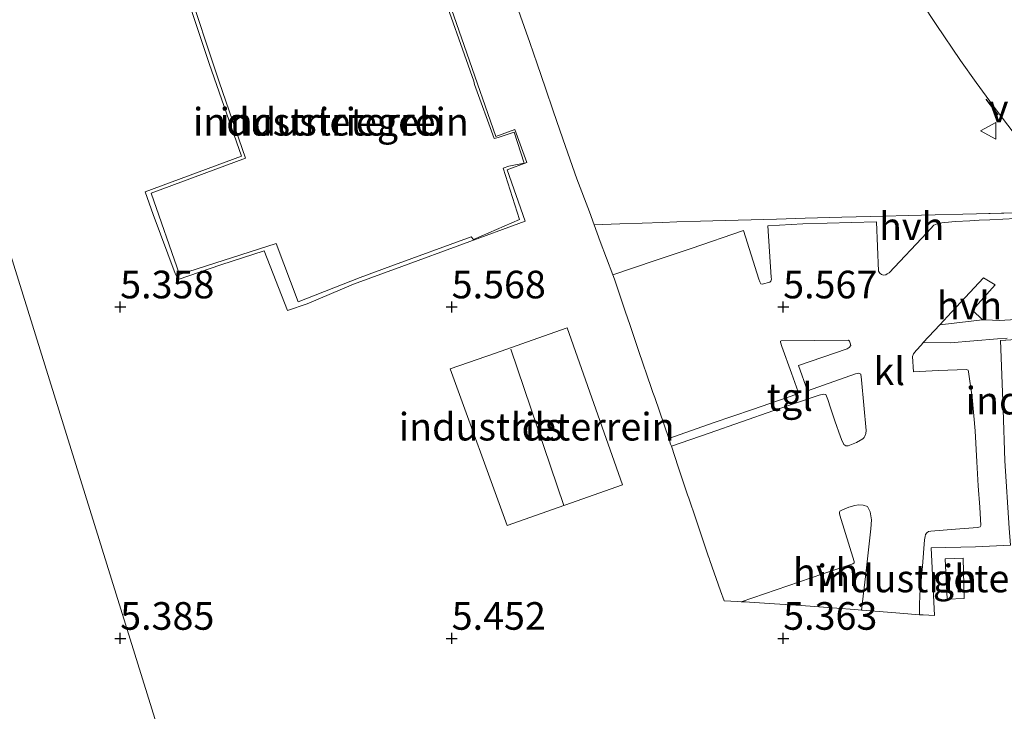
# Model space of a CAD drawing. Units: metres. Extents: x 59991 to 70012, y 437500 to 443753.
# Drawn here: x 61452 to 61541, y 438304 to 438366 of the extents above; entities that cross this region are included whole.
import ezdxf
from ezdxf.enums import TextEntityAlignment as Align

# ---------------------------------------------------------------- set-up
doc = ezdxf.new("R2010")
doc.units = ezdxf.units.M
doc.linetypes.add('IE-TERREINAFSCHEIDING', pattern=[10, 8, -2])
doc.layers.get('0').update_dxf_attribs({"lineweight": 25})
for name, color, linetype, lineweight in [('B-ME-GW-HOOGTEPUNT-S-B1', 10, 'Continuous', 25), ('B-ME-IE-GRONDWERKLIJN-GROND_INGERICHT-GV-B6', 253, 'Continuous', 18), ('B-ME-IE-GRONDWERKLIJN-GROND_NIETINGERICHT-GV-B6', 253, 'Continuous', 18), ('B-ME-IE-HULPGEOMETRIE-L-B1', 53, 'Continuous', 18), ('B-ME-IE-TERREINAFSCHEIDING-DOORGANG-L-B1', 8, 'IE-TERREINAFSCHEIDING-KUNSTMATIG-OPEN', 18), ('B-ME-IE-TERREINAFSCHEIDING-RASTERHEKWERK-L-B1', 8, 'IE-TERREINAFSCHEIDING', 18), ('B-ME-IE-TERREINAFSCHEIDING-SCHRIKHEK-L-B1', 10, 'Continuous', 25), ('B-ME-KG-KADASTRAAL-DAKRAND-L-B1', 13, 'Continuous', 18), ('B-ME-KG-KADASTRAAL-NOKLIJN-L-B1', 13, 'Continuous', 18), ('B-ME-OG-BEBOUWING-GV-B6', 173, 'Continuous', 18), ('B-ME-VH-VERH_SOORT-BITUMEN-GV-B6', 8, 'IE-TERREINAFSCHEIDING-NATUURLIJK-HOUTWAL', 18), ('B-ME-VH-VERH_SOORT-HALF_VERHARDING-GV-B6', 8, 'IE-TERREINAFSCHEIDING-NATUURLIJK-HOUTWAL', 18), ('B-ME-VH-VERH_SOORT-KLINKERS-GV-B6', 8, 'IE-TERREINAFSCHEIDING-NATUURLIJK-HOUTWAL', 18), ('B-ME-VH-VERH_SOORT-TEGELS-GV-B6', 8, 'Continuous', 18), ('B-ME-VW-MEUBILAIR_WEGMEUBILAIR-VERKEERSBORD-S-B1', 8, 'Continuous', 18)]:
    doc.layers.add(name, color=color, linetype=linetype, lineweight=lineweight)
doc.styles.add('NLCS-ISO', font='NLCS-ISO.TTF')
doc.linetypes.add('IE-TERREINAFSCHEIDING-KUNSTMATIG-OPEN', pattern='A,7,-1.5,[67,NLCS.SHX,S=0.75,R=0,X=0,Y=0],-1.5', length=10)
doc.linetypes.add('IE-TERREINAFSCHEIDING-NATUURLIJK-HOUTWAL', pattern='A,7,-1.5,[67,NLCS.SHX,S=0.75,R=45,X=0,Y=0],-1.5,7,-1.5,[70,NLCS.SHX,S=0.75,R=0,X=0,Y=0],-1.5', length=20)

# ---------------------------------------------------------------- blocks, each defined once
blk = doc.blocks.new('verkeersbord')
for p, q in [((0, 0.75), (-0.75, -0.625)), ((0.75, -0.625), (0, 0.75)), ((-0.75, -0.625), (0.75, -0.625))]:
    blk.add_line(p, q)
blk = doc.blocks.new('hoogtepunt')
for p, q in [((-0.5, 0), (0.5, 0)), ((0, 0.5), (0, -0.5))]:
    blk.add_line(p, q)

msp = doc.modelspace()

# ---------------------------------------------------------------- linework, layer by layer
at = {"layer": 'B-ME-IE-GRONDWERKLIJN-GROND_INGERICHT-GV-B6'}
for points in [[(61470.117, 438283.176, 5.384), (61438.646, 438384.288, 5.454)], [(61438.646, 438384.288, 5.454), (61470.117, 438283.176, 5.384), (61468.215, 438282.607, 5.394), (61466.896, 438282.212, 5.423), (61465.877, 438281.907, 5.428), (61464.085, 438281.371, 5.426), (61460.582, 438280.323, 5.468), (61457.595, 438279.43, 5.479), (61454.613, 438278.538, 5.489), (61452.07, 438277.777, 5.51), (61449.474, 438277, 5.521)], [(61463.788, 438348.686, 5.567), (61465.778, 438343.329, 5.521), (61466.034, 438342.791, 5.489), (61469.905, 438344.135, 5.542), (61473.816, 438345.381, 5.559), (61475.941, 438339.982, 5.579), (61477.703, 438340.6, 5.599), (61481.9, 438342.374, 5.611), (61486.276, 438343.975, 5.623), (61497.445, 438348.062, 5.562), (61495.822, 438352.734, 5.592), (61497.587, 438353.374, 5.556), (61496.495, 438356.36, 5.525), (61494.774, 438355.751, 5.611), (61492.162, 438363.269, 5.659), (61487.273, 438377.341, 5.623), (61486.723, 438377.149, 5.622), (61466.29, 438370.067, 5.478), (61468.833, 438362.341, 5.478), (61471.764, 438353.97, 5.565), (61463.043, 438350.718, 5.565), (61463.788, 438348.686, 5.567)], [(61496.512, 438368.093, 5.576), (61497.85, 438364.252, 5.575), (61498.519, 438362.303, 5.615), (61499.267, 438360.125, 5.62), (61499.975, 438358.059, 5.641), (61500.577, 438356.3, 5.654), (61501.083, 438354.824, 5.612), (61502.121, 438351.893, 5.566), (61503.263, 438348.931, 5.572), (61503.697, 438347.737, 5.608), (61504.241, 438346.241, 5.652), (61505.372, 438343.211, 5.714), (61505.519, 438342.816, 5.722), (61506.488, 438339.934, 5.72), (61506.935, 438338.626, 5.708), (61507.089, 438338.176, 5.704), (61507.742, 438336.268, 5.686), (61508.852, 438333.03, 5.659), (61509.008, 438332.574, 5.655), (61509.162, 438332.125, 5.651), (61510.44, 438328.388, 5.72), (61510.492, 438328.229, 5.718), (61510.606, 438327.888, 5.713), (61510.672, 438327.692, 5.71), (61511.29, 438325.838, 5.686), (61512.142, 438323.286, 5.651), (61512.239, 438322.994, 5.647), (61512.271, 438322.899, 5.646), (61512.841, 438321.204, 5.583), (61513.54, 438319.128, 5.556), (61514.01, 438317.785, 5.559), (61514.122, 438317.465, 5.56), (61514.163, 438317.347, 5.56), (61515.118, 438314.615, 5.566), (61515.436, 438313.704, 5.516), (61516.65, 438313.641, 5.565), (61516.989, 438313.623, 5.598), (61517.388, 438313.602, 5.637), (61517.747, 438313.579, 5.638), (61520.016, 438313.43, 5.645), (61522.424, 438313.272, 5.653), (61526.028, 438313.008, 5.593), (61526.853, 438312.947, 5.55), (61527.572, 438312.89, 5.464), (61527.87, 438312.867, 5.428), (61527.98, 438312.858, 5.415), (61531.337, 438312.593, 5.452), (61533.14, 438312.45, 5.477), (61533.455, 438312.425, 5.481), (61534.475, 438312.376, 5.314), (61534.192, 438318.5, 5.5), (61538.206, 438318.604, 5.473), (61541.355, 438318.737, 5.5)], [(61494.748, 438336.132, 5.629), (61490.663, 438334.702, 5.614), (61495.807, 438320.513, 5.552), (61506.263, 438324.191, 5.63), (61501.236, 438338.403, 5.652), (61498.086, 438337.3, 5.641), (61494.748, 438336.132, 5.629)], [(61540.864, 438326.375, 5.569), (61540.709, 438331.018, 5.463), (61540.463, 438337.272, 5.508), (61544.68, 438337.535, 5.522)], [(61535.441, 438317.515, 5.395), (61535.632, 438313.852, 5.406), (61537.18, 438313.915, 5.423), (61537.081, 438317.562, 5.396), (61535.441, 438317.515, 5.395)]]:
    msp.add_polyline3d(points, dxfattribs=at)
at = {"layer": 'B-ME-IE-GRONDWERKLIJN-GROND_NIETINGERICHT-GV-B6'}
for points in [[(61532.087, 438369.752, 5.299), (61534.636, 438365.885, 5.306), (61536.83, 438362.626, 5.322), (61538.266, 438360.612, 5.299), (61540.073, 438358.147, 5.271), (61541.688, 438356.018, 5.289)], [(61502.121, 438351.893, 5.566), (61501.083, 438354.824, 5.612), (61500.577, 438356.3, 5.654), (61499.975, 438358.059, 5.641), (61499.267, 438360.125, 5.62), (61498.519, 438362.303, 5.615), (61497.85, 438364.252, 5.575), (61496.512, 438368.093, 5.576)], [(61544.484, 438348.89, 5.252), (61538.289, 438348.744, 5.365), (61533.3, 438348.616, 5.438), (61528.681, 438348.499, 5.506), (61526.112, 438348.427, 5.519), (61522.767, 438348.333, 5.536), (61520.181, 438348.261, 5.549), (61517.903, 438348.195, 5.534), (61515.534, 438348.127, 5.518), (61513.319, 438348.063, 5.51), (61511.157, 438348.001, 5.502), (61509.866, 438347.956, 5.512), (61508.027, 438347.892, 5.526), (61505.996, 438347.821, 5.559), (61503.697, 438347.737, 5.608), (61503.263, 438348.931, 5.572), (61502.121, 438351.893, 5.566)]]:
    msp.add_polyline3d(points, dxfattribs=at)
at = {"layer": 'B-ME-IE-HULPGEOMETRIE-L-B1'}
msp.add_polyline3d([(61497.225, 438196.079, 21.613), (61495.549, 438201.465, 23.05), (61494.592, 438204.54, 23.324), (61486.583, 438230.272, 17.193), (61486.334, 438231.073, 17.139), (61485.552, 438233.583, 17.081), (61485.286, 438234.437, 17.096), (61480.807, 438248.828, 14.058), (61479.403, 438253.341, 13.854), (61478.531, 438256.142, 13.814), (61477.393, 438259.798, 13.847), (61472.242, 438276.348, 5.348), (61470.117, 438283.176, 5.384), (61438.646, 438384.288, 5.454)], dxfattribs=at)
at = {"layer": 'B-ME-IE-TERREINAFSCHEIDING-DOORGANG-L-B1'}
msp.add_polyline3d([(61527.572, 438312.89, 5.464), (61527.87, 438312.867, 5.428), (61527.98, 438312.858, 5.415), (61531.337, 438312.593, 5.452), (61533.14, 438312.45, 5.477), (61533.455, 438312.425, 5.481)], dxfattribs=at)
at = {"layer": 'B-ME-IE-TERREINAFSCHEIDING-RASTERHEKWERK-L-B1'}
for points in [[(61527.572, 438312.89, 5.464), (61526.853, 438312.947, 5.55), (61526.028, 438313.008, 5.593), (61522.424, 438313.272, 5.653), (61520.016, 438313.43, 5.645), (61517.747, 438313.579, 5.638), (61517.388, 438313.602, 5.637), (61516.989, 438313.623, 5.598), (61516.65, 438313.641, 5.565), (61515.436, 438313.704, 5.516), (61515.118, 438314.615, 5.566), (61514.163, 438317.347, 5.56), (61514.122, 438317.465, 5.56), (61514.01, 438317.785, 5.559), (61513.54, 438319.128, 5.556), (61512.841, 438321.204, 5.583), (61512.271, 438322.899, 5.646), (61512.239, 438322.994, 5.647), (61512.142, 438323.286, 5.651), (61511.29, 438325.838, 5.686), (61510.672, 438327.692, 5.71), (61510.606, 438327.888, 5.713), (61510.492, 438328.229, 5.718), (61510.44, 438328.388, 5.72), (61509.162, 438332.125, 5.651), (61509.008, 438332.574, 5.655), (61508.852, 438333.03, 5.659), (61507.742, 438336.268, 5.686), (61507.089, 438338.176, 5.704), (61506.935, 438338.626, 5.708), (61506.488, 438339.934, 5.72), (61505.519, 438342.816, 5.722), (61505.372, 438343.211, 5.714), (61504.241, 438346.241, 5.652), (61503.697, 438347.737, 5.608), (61503.263, 438348.931, 5.572), (61502.121, 438351.893, 5.566), (61501.083, 438354.824, 5.612), (61500.577, 438356.3, 5.654), (61499.975, 438358.059, 5.641), (61499.267, 438360.125, 5.62), (61498.519, 438362.303, 5.615), (61497.85, 438364.252, 5.575), (61496.512, 438368.093, 5.576)], [(61503.697, 438347.737, 5.608), (61505.996, 438347.821, 5.559), (61508.027, 438347.892, 5.526), (61509.866, 438347.956, 5.512), (61511.157, 438348.001, 5.502), (61513.319, 438348.063, 5.51), (61515.534, 438348.127, 5.518), (61517.903, 438348.195, 5.534), (61520.181, 438348.261, 5.549), (61522.767, 438348.333, 5.536), (61526.112, 438348.427, 5.519), (61528.681, 438348.499, 5.506), (61533.3, 438348.616, 5.438), (61538.289, 438348.744, 5.365), (61544.484, 438348.89, 5.252), (61551.593, 438349.058, 5.122), (61557.829, 438349.25, 5.129), (61564.981, 438349.338, 5.113), (61564.971, 438349.486, 5.118), (61564.916, 438350.274, 5.109), (61564.858, 438351.101, 5.126), (61564.857, 438351.111, 5.135)], [(61533.455, 438312.425, 5.481), (61534.475, 438312.376, 5.314), (61534.192, 438318.5, 5.5), (61538.206, 438318.604, 5.473), (61541.355, 438318.737, 5.5), (61541.247, 438320.29, 5.575), (61540.864, 438326.375, 5.569), (61540.709, 438331.018, 5.463), (61540.463, 438337.272, 5.508), (61544.68, 438337.535, 5.522), (61549.944, 438337.864, 5.539), (61555.453, 438338.188, 5.539), (61559.77, 438338.441, 5.54), (61568.387, 438338.993, 5.539), (61574.328, 438339.386, 5.456), (61578.478, 438339.661, 5.397), (61583.305, 438339.921, 5.322), (61587.509, 438340.148, 5.257), (61592.796, 438340.416, 5.227)]]:
    msp.add_polyline3d(points, dxfattribs=at)
at = {"layer": 'B-ME-IE-TERREINAFSCHEIDING-SCHRIKHEK-L-B1'}
msp.add_line((61540.237, 438357.687, 5.27), (61539.158, 438359.106, 5.284), dxfattribs=at)
at = {"layer": 'B-ME-KG-KADASTRAAL-DAKRAND-L-B1'}
msp.add_polyline3d([(61474.895, 438346.053, 19.224), (61476.902, 438340.78, 19.183), (61482.522, 438342.968, 19.231), (61485.27, 438344.012, 19.273), (61492.539, 438346.658, 19.205), (61492.755, 438346.423, 10.454), (61496.928, 438348.239, 10.365), (61495.458, 438352.877, 10.313), (61495.959, 438353.045, 8.4), (61497.354, 438353.326, 8.488), (61496.433, 438356.128, 8.505), (61494.988, 438355.646, 8.4), (61494.648, 438355.556, 10.315), (61492.849, 438360.451, 10.391), (61492.797, 438360.736, 19.048), (61489.555, 438369.89, 19.044), (61487.069, 438376.71, 19.082), (61476.603, 438373.292, 19.317), (61466.687, 438369.896, 19.35), (61469.757, 438360.7, 19.276), (61472.12, 438353.771, 19.255), (61463.581, 438350.613, 19.114), (61466.171, 438343.238, 19.105), (61474.895, 438346.053, 19.224)], dxfattribs=at)
at = {"layer": 'B-ME-KG-KADASTRAAL-NOKLIJN-L-B1'}
msp.add_line((61500.948, 438322.332, 11.294), (61496.146, 438336.497, 11.303), dxfattribs=at)
at = {"layer": 'B-ME-OG-BEBOUWING-GV-B6'}
for points in [[(61463.788, 438348.686, 5.567), (61463.043, 438350.718, 5.565), (61471.764, 438353.97, 5.565), (61468.833, 438362.341, 5.478), (61466.29, 438370.067, 5.478), (61486.723, 438377.149, 5.622), (61487.273, 438377.341, 5.623), (61492.162, 438363.269, 5.659), (61494.774, 438355.751, 5.611), (61496.495, 438356.36, 5.525), (61497.587, 438353.374, 5.556), (61495.822, 438352.734, 5.592), (61497.445, 438348.062, 5.562), (61486.276, 438343.975, 5.623), (61481.9, 438342.374, 5.611), (61477.703, 438340.6, 5.599), (61475.941, 438339.982, 5.579), (61473.816, 438345.381, 5.559), (61469.905, 438344.135, 5.542), (61466.034, 438342.791, 5.489), (61465.778, 438343.329, 5.521), (61463.788, 438348.686, 5.567)], [(61494.748, 438336.132, 5.629), (61498.086, 438337.3, 5.641), (61501.236, 438338.403, 5.652), (61506.263, 438324.191, 5.63), (61495.807, 438320.513, 5.552), (61490.663, 438334.702, 5.614), (61494.748, 438336.132, 5.629)], [(61535.441, 438317.515, 5.395), (61537.081, 438317.562, 5.396), (61537.18, 438313.915, 5.423), (61535.632, 438313.852, 5.406), (61535.441, 438317.515, 5.395)]]:
    msp.add_polyline3d(points, dxfattribs=at)
at = {"layer": 'B-ME-VH-VERH_SOORT-BITUMEN-GV-B6'}
msp.add_polyline3d([(61541.688, 438356.018, 5.289), (61540.073, 438358.147, 5.271), (61538.266, 438360.612, 5.299), (61536.83, 438362.626, 5.322), (61534.636, 438365.885, 5.306), (61532.087, 438369.752, 5.299)], dxfattribs=at)
at = {"layer": 'B-ME-VH-VERH_SOORT-HALF_VERHARDING-GV-B6'}
for points in [[(61509.191, 438344.508, 5.606), (61505.372, 438343.211, 5.714), (61504.241, 438346.241, 5.652), (61503.697, 438347.737, 5.608), (61505.996, 438347.821, 5.559), (61508.027, 438347.892, 5.526), (61509.866, 438347.956, 5.512), (61511.157, 438348.001, 5.502), (61513.319, 438348.063, 5.51), (61515.534, 438348.127, 5.518), (61517.903, 438348.195, 5.534), (61520.181, 438348.261, 5.549), (61522.767, 438348.333, 5.536), (61526.112, 438348.427, 5.519), (61528.681, 438348.499, 5.506), (61533.3, 438348.616, 5.438), (61538.289, 438348.744, 5.365), (61544.484, 438348.89, 5.252)], [(61546.555, 438348.571, 5.2), (61539.484, 438348.205, 5.322), (61538.524, 438348.155, 5.371), (61537.68, 438348.108, 5.408), (61536.375, 438348.034, 5.453), (61535.405, 438347.968, 5.459), (61534.877, 438347.89, 5.462), (61534.415, 438347.697, 5.455), (61533.795, 438347.009, 5.443), (61530.371, 438343.408, 5.467), (61530.216, 438343.297, 5.468), (61530.076, 438343.212, 5.468), (61529.876, 438343.184, 5.469), (61529.683, 438343.235, 5.468), (61529.525, 438343.361, 5.468), (61529.42, 438343.556, 5.481), (61529.231, 438348.02, 5.526), (61526.986, 438347.968, 5.567), (61522.567, 438347.832, 5.611), (61519.397, 438347.653, 5.608), (61519.708, 438343.005, 5.532), (61519.721, 438342.809, 5.529), (61519.681, 438342.64, 5.523), (61519.584, 438342.539, 5.521), (61518.902, 438342.382, 5.512), (61518.78, 438342.413, 5.51), (61518.682, 438342.572, 5.513), (61518.598, 438342.836, 5.517), (61517.2, 438347.214, 5.582), (61512.466, 438345.614, 5.605), (61509.191, 438344.508, 5.606)], [(61538.835, 438339.141, 5.425), (61534.958, 438338.697, 5.5), (61536.011, 438339.841, 5.395), (61538.921, 438342.953, 5.321), (61539.219, 438342.769, 5.319), (61539.966, 438342.307, 5.316), (61537.919, 438340.025, 5.408), (61538.835, 438339.141, 5.425)], [(61541.355, 438318.737, 5.5), (61538.206, 438318.604, 5.473), (61534.192, 438318.5, 5.5), (61534.475, 438312.376, 5.314), (61533.455, 438312.425, 5.481), (61533.14, 438312.45, 5.477), (61533.126, 438313.256, 5.443), (61533.166, 438314.268, 5.446), (61533.387, 438316.856, 5.433), (61533.59, 438319.232, 5.421), (61533.636, 438319.541, 5.427), (61533.68, 438319.72, 5.437), (61533.78, 438319.87, 5.449), (61533.949, 438319.984, 5.465), (61534.159, 438320.021, 5.487), (61536.381, 438320.188, 5.513), (61538.379, 438320.337, 5.537), (61538.626, 438320.389, 5.533), (61538.691, 438320.534, 5.533), (61538.577, 438322.181, 5.542), (61538.443, 438324.124, 5.553), (61538.318, 438326.302, 5.558), (61538.157, 438329.09, 5.564), (61537.907, 438332.14, 5.548), (61537.571, 438334.422, 5.551), (61537.527, 438334.596, 5.551), (61537.375, 438334.647, 5.553), (61534.844, 438334.543, 5.509), (61533.13, 438334.472, 5.479), (61532.57, 438334.449, 5.469), (61532.485, 438335.817, 5.459), (61532.576, 438336.058, 5.457), (61532.827, 438336.367, 5.455), (61533.296, 438336.891, 5.446), (61533.467, 438337.078, 5.526), (61535.901, 438337.072, 5.55), (61540.197, 438337.435, 5.536), (61541.057, 438337.49, 5.52)], [(61544.68, 438337.535, 5.522), (61540.463, 438337.272, 5.508), (61540.709, 438331.018, 5.463), (61540.864, 438326.375, 5.569)], [(61524.378, 438316.14, 5.538), (61527.1, 438317.067, 5.502), (61527.201, 438317.14, 5.496), (61527.212, 438317.264, 5.494), (61525.912, 438321.474, 5.465), (61525.884, 438321.608, 5.462), (61525.877, 438321.71, 5.461), (61525.929, 438321.81, 5.459), (61526.087, 438321.923, 5.457), (61526.731, 438322.18, 5.446), (61527.269, 438322.344, 5.45), (61527.611, 438322.395, 5.457), (61528.035, 438322.38, 5.474), (61528.431, 438322.233, 5.478), (61528.663, 438321.763, 5.471), (61528.774, 438321.023, 5.46), (61528.71, 438320.222, 5.448), (61528.264, 438316.147, 5.415), (61527.87, 438312.867, 5.428), (61527.572, 438312.89, 5.464), (61526.853, 438312.947, 5.55), (61526.028, 438313.008, 5.593), (61522.424, 438313.272, 5.653), (61520.016, 438313.43, 5.645), (61517.747, 438313.579, 5.638), (61517.388, 438313.602, 5.637), (61516.989, 438313.623, 5.598), (61524.378, 438316.14, 5.538)]]:
    msp.add_polyline3d(points, dxfattribs=at)
at = {"layer": 'B-ME-VH-VERH_SOORT-KLINKERS-GV-B6'}
msp.add_polyline3d([(61544.478, 438339.323, 5.426), (61540.332, 438339.093, 5.442), (61539.136, 438339.128, 5.431), (61538.835, 438339.141, 5.425), (61537.919, 438340.025, 5.408), (61539.966, 438342.307, 5.316), (61539.219, 438342.769, 5.319), (61538.921, 438342.953, 5.321), (61536.011, 438339.841, 5.395), (61534.958, 438338.697, 5.5), (61533.467, 438337.078, 5.526), (61533.296, 438336.891, 5.446), (61532.827, 438336.367, 5.455), (61532.576, 438336.058, 5.457), (61532.485, 438335.817, 5.459), (61532.57, 438334.449, 5.469), (61533.13, 438334.472, 5.479), (61534.844, 438334.543, 5.509), (61537.375, 438334.647, 5.553), (61537.527, 438334.596, 5.551), (61537.571, 438334.422, 5.551), (61537.907, 438332.14, 5.548), (61538.157, 438329.09, 5.564), (61538.318, 438326.302, 5.558), (61538.443, 438324.124, 5.553), (61538.577, 438322.181, 5.542), (61538.691, 438320.534, 5.533), (61538.626, 438320.389, 5.533), (61538.379, 438320.337, 5.537), (61536.381, 438320.188, 5.513), (61534.159, 438320.021, 5.487), (61533.949, 438319.984, 5.465), (61533.78, 438319.87, 5.449), (61533.68, 438319.72, 5.437), (61533.636, 438319.541, 5.427), (61533.59, 438319.232, 5.421), (61533.387, 438316.856, 5.433), (61533.166, 438314.268, 5.446), (61533.126, 438313.256, 5.443), (61533.14, 438312.45, 5.477), (61531.337, 438312.593, 5.452), (61527.98, 438312.858, 5.415), (61527.87, 438312.867, 5.428), (61528.264, 438316.147, 5.415), (61528.71, 438320.222, 5.448), (61528.774, 438321.023, 5.46), (61528.663, 438321.763, 5.471), (61528.431, 438322.233, 5.478), (61528.035, 438322.38, 5.474), (61527.611, 438322.395, 5.457), (61527.269, 438322.344, 5.45), (61526.731, 438322.18, 5.446), (61526.087, 438321.923, 5.457), (61525.929, 438321.81, 5.459), (61525.877, 438321.71, 5.461), (61525.884, 438321.608, 5.462), (61525.912, 438321.474, 5.465), (61527.212, 438317.264, 5.494), (61527.201, 438317.14, 5.496), (61527.1, 438317.067, 5.502), (61524.378, 438316.14, 5.538), (61516.989, 438313.623, 5.598), (61516.65, 438313.641, 5.565), (61515.436, 438313.704, 5.516), (61515.118, 438314.615, 5.566), (61514.163, 438317.347, 5.56), (61514.122, 438317.465, 5.56), (61514.01, 438317.785, 5.559), (61513.54, 438319.128, 5.556), (61512.841, 438321.204, 5.583), (61512.271, 438322.899, 5.646), (61512.239, 438322.994, 5.647), (61512.142, 438323.286, 5.651), (61511.29, 438325.838, 5.686), (61510.672, 438327.692, 5.71), (61514.092, 438328.89, 5.559), (61519.949, 438330.925, 5.587), (61524.06, 438332.318, 5.545), (61524.425, 438332.42, 5.547), (61524.648, 438332.373, 5.535), (61524.837, 438331.917, 5.516), (61525.079, 438331.19, 5.502), (61525.455, 438329.988, 5.494), (61525.982, 438328.562, 5.472), (61526.141, 438328.17, 5.455), (61526.237, 438327.934, 5.445), (61526.27, 438327.853, 5.442), (61526.451, 438327.726, 5.434), (61526.665, 438327.738, 5.436), (61527.428, 438328.045, 5.454), (61528.001, 438328.376, 5.462), (61528.127, 438328.497, 5.466), (61528.194, 438328.624, 5.47), (61528.27, 438328.842, 5.475), (61528.289, 438329.133, 5.475), (61527.89, 438333.699, 5.479), (61527.811, 438334.235, 5.501), (61527.636, 438334.311, 5.489), (61527.342, 438334.255, 5.493), (61523.006, 438332.711, 5.554), (61522.192, 438335.008, 5.527), (61526.569, 438336.531, 5.464), (61526.77, 438336.638, 5.469), (61526.898, 438336.811, 5.471), (61526.864, 438337.017, 5.465), (61526.785, 438337.202, 5.477), (61526.694, 438337.302, 5.486), (61520.599, 438337.255, 5.491), (61520.546, 438337.199, 5.479), (61520.538, 438337.117, 5.48), (61520.674, 438336.74, 5.485), (61521.553, 438334.303, 5.519), (61522.139, 438332.624, 5.544), (61522.12, 438332.5, 5.554), (61522.023, 438332.421, 5.559), (61518.012, 438331.029, 5.572), (61514.456, 438329.813, 5.563), (61510.44, 438328.388, 5.72), (61509.162, 438332.125, 5.651), (61509.008, 438332.574, 5.655), (61508.852, 438333.03, 5.659), (61507.742, 438336.268, 5.686), (61507.089, 438338.176, 5.704), (61506.935, 438338.626, 5.708), (61506.488, 438339.934, 5.72), (61505.519, 438342.816, 5.722), (61505.372, 438343.211, 5.714), (61509.191, 438344.508, 5.606), (61512.466, 438345.614, 5.605), (61517.2, 438347.214, 5.582), (61518.598, 438342.836, 5.517), (61518.682, 438342.572, 5.513), (61518.78, 438342.413, 5.51), (61518.902, 438342.382, 5.512), (61519.584, 438342.539, 5.521), (61519.681, 438342.64, 5.523), (61519.721, 438342.809, 5.529), (61519.708, 438343.005, 5.532), (61519.397, 438347.653, 5.608), (61522.567, 438347.832, 5.611), (61526.986, 438347.968, 5.567), (61529.231, 438348.02, 5.526), (61529.42, 438343.556, 5.481), (61529.525, 438343.361, 5.468), (61529.683, 438343.235, 5.468), (61529.876, 438343.184, 5.469), (61530.076, 438343.212, 5.468), (61530.216, 438343.297, 5.468), (61530.371, 438343.408, 5.467), (61533.795, 438347.009, 5.443), (61534.415, 438347.697, 5.455), (61534.877, 438347.89, 5.462), (61535.405, 438347.968, 5.459), (61536.375, 438348.034, 5.453), (61537.68, 438348.108, 5.408), (61538.524, 438348.155, 5.371), (61539.484, 438348.205, 5.322), (61546.555, 438348.571, 5.2)], dxfattribs=at)
at = {"layer": 'B-ME-VH-VERH_SOORT-TEGELS-GV-B6'}
for points in [[(61541.057, 438337.49, 5.52), (61540.197, 438337.435, 5.536), (61535.901, 438337.072, 5.55), (61533.467, 438337.078, 5.526), (61534.958, 438338.697, 5.5), (61538.835, 438339.141, 5.425), (61539.136, 438339.128, 5.431), (61540.332, 438339.093, 5.442), (61544.478, 438339.323, 5.426)], [(61526.237, 438327.934, 5.445), (61526.141, 438328.17, 5.455), (61525.982, 438328.562, 5.472), (61525.455, 438329.988, 5.494), (61525.079, 438331.19, 5.502), (61524.837, 438331.917, 5.516), (61524.648, 438332.373, 5.535), (61524.425, 438332.42, 5.547), (61524.06, 438332.318, 5.545), (61519.949, 438330.925, 5.587), (61514.092, 438328.89, 5.559), (61510.672, 438327.692, 5.71), (61510.606, 438327.888, 5.713), (61510.492, 438328.229, 5.718), (61510.44, 438328.388, 5.72), (61514.456, 438329.813, 5.563), (61518.012, 438331.029, 5.572), (61522.023, 438332.421, 5.559), (61522.12, 438332.5, 5.554), (61522.139, 438332.624, 5.544), (61521.553, 438334.303, 5.519), (61520.674, 438336.74, 5.485), (61520.538, 438337.117, 5.48), (61520.546, 438337.199, 5.479), (61520.599, 438337.255, 5.491), (61526.694, 438337.302, 5.486), (61526.785, 438337.202, 5.477), (61526.864, 438337.017, 5.465), (61526.898, 438336.811, 5.471), (61526.77, 438336.638, 5.469), (61526.569, 438336.531, 5.464), (61522.192, 438335.008, 5.527), (61523.006, 438332.711, 5.554), (61527.342, 438334.255, 5.493), (61527.636, 438334.311, 5.489), (61527.811, 438334.235, 5.501), (61527.89, 438333.699, 5.479), (61528.289, 438329.133, 5.475), (61528.27, 438328.842, 5.475), (61528.194, 438328.624, 5.47), (61528.127, 438328.497, 5.466), (61528.001, 438328.376, 5.462), (61527.428, 438328.045, 5.454), (61526.665, 438327.738, 5.436), (61526.451, 438327.726, 5.434), (61526.27, 438327.853, 5.442), (61526.237, 438327.934, 5.445)]]:
    msp.add_polyline3d(points, dxfattribs=at)

# ---------------------------------------------------------------- block references
at = {"layer": 'B-ME-GW-HOOGTEPUNT-S-B1', "rotation": 90}
for p in [(61460.792, 438340.306, 5.358), (61460.792, 438340.306, 5.358), (61490.792, 438340.306, 5.568), (61490.792, 438340.306, 5.568), (61520.792, 438340.306, 5.567), (61520.792, 438340.306, 5.567), (61460.792, 438310.306, 5.385), (61460.792, 438310.306, 5.385), (61490.792, 438310.306, 5.452), (61490.792, 438310.306, 5.452), (61520.792, 438310.306, 5.363), (61520.792, 438310.306, 5.363)]:
    msp.add_blockref('hoogtepunt', p, dxfattribs=at)
at = {"layer": 'B-ME-VW-MEUBILAIR_WEGMEUBILAIR-VERKEERSBORD-S-B1', "rotation": 90}
msp.add_blockref('verkeersbord', (61539.403, 438356.252, 5.275), dxfattribs=at)

# ---------------------------------------------------------------- texts
at = {"layer": 'B-ME-GW-HOOGTEPUNT-S-B1', "ltscale": 0.2, "style": 'NLCS-ISO'}
for s, p in [('5.358', (61460.792, 438340.306, 5.358)), ('5.358', (61460.792, 438340.306, 5.358)), ('5.568', (61490.792, 438340.306, 5.568)), ('5.568', (61490.792, 438340.306, 5.568)), ('5.567', (61520.792, 438340.306, 5.567)), ('5.567', (61520.792, 438340.306, 5.567)), ('5.385', (61460.792, 438310.306, 5.385)), ('5.385', (61460.792, 438310.306, 5.385)), ('5.452', (61490.792, 438310.306, 5.452)), ('5.452', (61490.792, 438310.306, 5.452)), ('5.363', (61520.792, 438310.306, 5.363)), ('5.363', (61520.792, 438310.306, 5.363))]:
    msp.add_text(s, height=2.5, dxfattribs=at).set_placement(p, align=Align.BOTTOM_LEFT)
at = {"layer": 'B-ME-IE-GRONDWERKLIJN-GROND_INGERICHT-GV-B6', "ltscale": 0.2, "style": 'NLCS-ISO'}
for p in [(61479.86, 438357.075), (61549.789, 438331.83), (61498.485, 438329.468), (61536.331, 438315.727)]:
    msp.add_text('industrieterrein', height=2.5, dxfattribs=at).set_placement(p, align=Align.MIDDLE_CENTER)
at = {"layer": 'B-ME-OG-BEBOUWING-GV-B6', "ltscale": 0.2, "style": 'NLCS-ISO'}
for s, p in [('industriegeb', (61479.86, 438357.075)), ('lds', (61498.485, 438329.468)), ('gh', (61536.331, 438315.727))]:
    msp.add_text(s, height=2.5, dxfattribs=at).set_placement(p, align=Align.MIDDLE_CENTER)
at = {"layer": 'B-ME-VH-VERH_SOORT-HALF_VERHARDING-GV-B6', "ltscale": 0.2, "style": 'NLCS-ISO'}
for p in [(61532.424, 438347.61), (61537.65, 438340.45), (61524.636, 438316.299)]:
    msp.add_text('hvh', height=2.5, dxfattribs=at).set_placement(p, align=Align.MIDDLE_CENTER)
at = {"layer": 'B-ME-VH-VERH_SOORT-KLINKERS-GV-B6', "ltscale": 0.2, "style": 'NLCS-ISO'}
msp.add_text('kl', height=2.5, dxfattribs=at).set_placement((61530.391, 438334.488), align=Align.MIDDLE_CENTER)
at = {"layer": 'B-ME-VH-VERH_SOORT-TEGELS-GV-B6', "ltscale": 0.2, "style": 'NLCS-ISO'}
msp.add_text('tgl', height=2.5, dxfattribs=at).set_placement((61521.391, 438332.157), align=Align.MIDDLE_CENTER)
at = {"layer": 'B-ME-VW-MEUBILAIR_WEGMEUBILAIR-VERKEERSBORD-S-B1', "ltscale": 0.2, "style": 'NLCS-ISO'}
msp.add_text('vb', height=2.5, dxfattribs=at).set_placement((61539.403, 438356.252, 5.275), align=Align.BOTTOM_LEFT)

doc.saveas('drawing.dxf')
